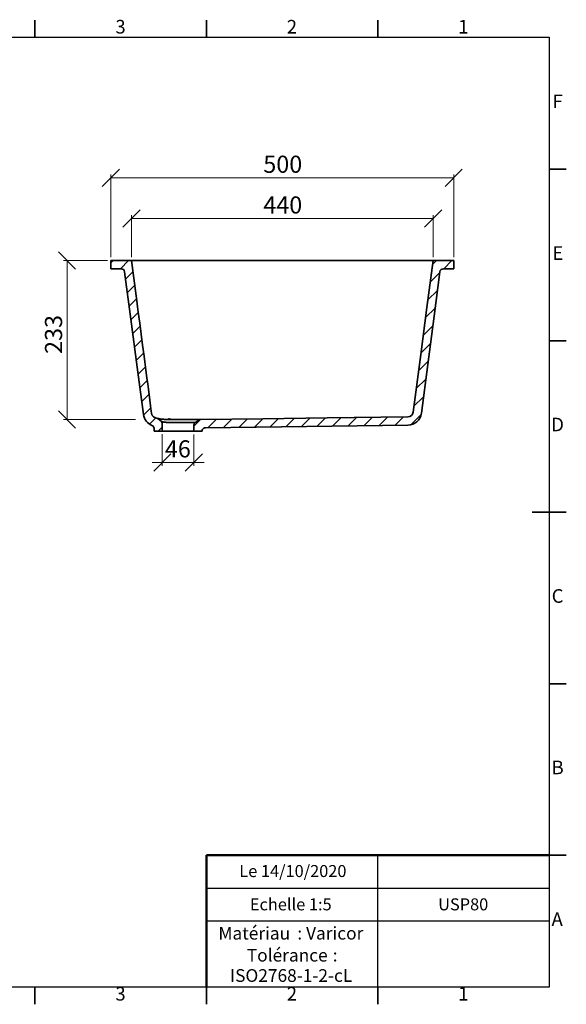
# Model space of a CAD drawing. Units: millimetres. Extents: x 0 to 415, y 5 to 297.
# Drawn here: x 256 to 415, y 5 to 292 of the extents above; entities that cross this region are included whole.
import ezdxf

# ---------------------------------------------------------------- set-up
doc = ezdxf.new("R2010")
doc.units = ezdxf.units.MM
doc.layers.add('FORMAT', color=7, linetype='Continuous', lineweight=100)
doc.styles.add('SLDTEXTSTYLE0', font='TXT', dxfattribs={"width": 0.75})
doc.dimstyles.new('SLDDIMSTYLE0', dxfattribs={"dimtxt": 5, "dimasz": 5, "dimexe": 0, "dimexo": 0.0625, "dimgap": 1.25, "dimtad": 1, "dimdec": 0, "dimlfac": 5, "dimrnd": 1e-09, "dimzin": 12, "dimdsep": 46, "dimtxsty": 'SLDTEXTSTYLE0', "dimblk1": 'OBLIQUE', "dimblk2": 'OBLIQUE', "dimsah": 1, "dimcen": 0.09, "dimadec": 0, "dimazin": 3, "dimtfac": 1, "dimtdec": 0, "dimtofl": 0, "dimtmove": 0, "dimatfit": 3, "dimldrblk": 'OBLIQUE', "dimfxl": 1, "dimfrac": 2, "dimtolj": 1, "dimtzin": 12, "dimarcsym": 0})
doc.dimstyles.new('SLDDIMSTYLE1', dxfattribs={"dimtxt": 5, "dimasz": 5, "dimexe": 0, "dimexo": 0.0625, "dimgap": 1.25, "dimtad": 1, "dimdec": 0, "dimlfac": 5, "dimrnd": 1e-09, "dimzin": 12, "dimdsep": 46, "dimtxsty": 'SLDTEXTSTYLE0', "dimblk1": 'OBLIQUE', "dimblk2": 'OBLIQUE', "dimsah": 1, "dimcen": 0.09, "dimadec": 0, "dimazin": 3, "dimtfac": 1, "dimtdec": 0, "dimtmove": 0, "dimatfit": 0, "dimldrblk": 'OBLIQUE', "dimfxl": 1, "dimfrac": 2, "dimtolj": 1, "dimtzin": 12, "dimarcsym": 0})

# ---------------------------------------------------------------- blocks, each defined once
blk = doc.blocks.new('SW_NOTE_0')
at = {"color": 0, "linetype": 'Continuous', "lineweight": 0, "char_height": 3.704, "attachment_point": 1, "style": 'SLDTEXTSTYLE0'}
for s, insert in [('Matériau', (0, 4.76)), (': Varicor', (23.04, 4.77))]:
    blk.add_mtext(s, dxfattribs=dict(at, insert=insert))
blk = doc.blocks.new('SW_NOTE_0_1')
at = {"color": 0, "linetype": 'Continuous', "lineweight": 0, "attachment_point": 2, "style": 'SLDTEXTSTYLE0'}
for s, insert, char_height in [('Tolérance', (11.86, 4.76), 3.704), (':', (25.84, 4.77), 3.7), ('ISO2768-1-2-cL', (13, -1.16), 3.7042)]:
    blk.add_mtext(s, dxfattribs=dict(at, insert=insert, char_height=char_height))
blk = doc.blocks.new('SW_HATCH_0')
at = {"color": 0, "linetype": 'Continuous', "lineweight": 35}
for p, q in [((0, 0), (-0.69, -0.69)), ((4.49, 0), (2.09, -2.4)), ((5.74, -3.24), (3.6, -5.38)), ((6.26, -7.21), (4.12, -9.35)), ((6.78, -11.18), (4.64, -13.32)), ((7.3, -15.15), (5.17, -17.29)), ((7.82, -19.12), (5.69, -21.25)), ((8.35, -23.08), (6.21, -25.22)), ((8.87, -27.05), (6.73, -29.19)), ((9.39, -31.02), (7.25, -33.16)), ((9.91, -34.99), (7.78, -37.13)), ((10.44, -38.95), (8.3, -41.09)), ((10.96, -42.92), (8.82, -45.06)), ((12.46, -45.91), (10.62, -47.75)), ((14.31, -48.55), (13.1, -49.76))]:
    blk.add_line(p, q, dxfattribs=at)
blk = doc.blocks.new('SW_HATCH_1')
at = {"color": 0, "linetype": 'Continuous', "lineweight": 35}
for p, q in [((68.83, 46.38), (67.7, 45.25)), ((73.32, 46.38), (70.92, 43.98)), ((69.8, 42.86), (67.02, 40.08)), ((69.12, 37.69), (66.34, 34.91)), ((68.44, 32.52), (65.66, 29.73)), ((67.76, 27.35), (64.98, 24.56)), ((67.08, 22.18), (64.29, 19.39)), ((66.4, 17.01), (63.61, 14.22)), ((65.72, 11.84), (62.93, 9.05)), ((65.04, 6.67), (62.25, 3.88)), ((0, 0), (-1.95, -1.95)), ((4.55, 0.06), (2.12, -2.37)), ((9.09, 0.11), (6.66, -2.32)), ((13.64, 0.17), (11.21, -2.26)), ((18.19, 0.23), (15.76, -2.2)), ((22.74, 0.29), (20.31, -2.15)), ((27.28, 0.34), (24.85, -2.09)), ((31.83, 0.4), (29.4, -2.03)), ((36.38, 0.46), (33.95, -1.97)), ((40.92, 0.51), (38.49, -1.92)), ((45.47, 0.57), (43.04, -1.86)), ((50.02, 0.63), (47.59, -1.8)), ((54.57, 0.68), (52.14, -1.75)), ((59.11, 0.74), (56.68, -1.69)), ((64.34, 1.48), (61.32, -1.54))]:
    blk.add_line(p, q, dxfattribs=at)
blk = doc.blocks.new('_Oblique')
at = {"color": 0, "linetype": 'ByBlock', "lineweight": -2}
blk.add_line((-0.5, -0.5), (0.5, 0.5), dxfattribs=at)
blk = doc.blocks.new('_D_6')
at = {"color": 7, "linetype": 'Continuous', "lineweight": 0}
for p, q in [((297.15, 171.22), (297.15, 162.02)), ((306.35, 171.13), (306.35, 162.02)), ((297.15, 163.02), (294.15, 163.02)), ((297.15, 163.02), (306.35, 163.02)), ((306.35, 163.02), (309.35, 163.02))]:
    blk.add_line(p, q, dxfattribs=at)
at = {"color": 7, "linetype": 'Continuous', "lineweight": 18, "xscale": 5, "yscale": 5}
blk.add_blockref('_Oblique', (297.15, 163.02), dxfattribs=at)
at = {"color": 7, "linetype": 'Continuous', "lineweight": 18, "xscale": 5, "yscale": 5, "rotation": 180.0000000000004}
blk.add_blockref('_Oblique', (306.35, 163.02), dxfattribs=at)
at = {"color": 7, "linetype": 'Continuous', "lineweight": 18, "insert": (297.9, 169.47), "char_height": 5, "attachment_point": 1, "style": 'SLDTEXTSTYLE0'}
blk.add_mtext('46', dxfattribs=at)
blk = doc.blocks.new('_D_7')
at = {"color": 7, "linetype": 'Continuous', "lineweight": 0}
for p, q in [((288.15, 222.89), (288.15, 235.16)), ((288.15, 234.16), (376.15, 234.16)), ((376.15, 222.89), (376.15, 235.16))]:
    blk.add_line(p, q, dxfattribs=at)
at = {"color": 7, "linetype": 'Continuous', "lineweight": 18, "xscale": 5, "yscale": 5, "rotation": 180.0000000000004}
blk.add_blockref('_Oblique', (288.15, 234.16, -0.15), dxfattribs=at)
at = {"color": 7, "linetype": 'Continuous', "lineweight": 18, "xscale": 5, "yscale": 5}
blk.add_blockref('_Oblique', (376.15, 234.16, -0.15), dxfattribs=at)
at = {"color": 7, "linetype": 'Continuous', "lineweight": 18, "insert": (326.61, 240.6), "char_height": 5, "attachment_point": 1, "style": 'SLDTEXTSTYLE0'}
blk.add_mtext('440', dxfattribs=at)
blk = doc.blocks.new('_D_8')
at = {"color": 7, "linetype": 'Continuous', "lineweight": 0}
for p, q in [((282.15, 222.89), (282.15, 247.03)), ((382.15, 222.89), (382.15, 247.03)), ((282.15, 246.03), (382.15, 246.03))]:
    blk.add_line(p, q, dxfattribs=at)
at = {"color": 7, "linetype": 'Continuous', "lineweight": 18, "xscale": 5, "yscale": 5, "rotation": 180.0000000000004}
blk.add_blockref('_Oblique', (282.15, 246.03, -0.15), dxfattribs=at)
at = {"color": 7, "linetype": 'Continuous', "lineweight": 18, "xscale": 5, "yscale": 5}
blk.add_blockref('_Oblique', (382.15, 246.03, -0.15), dxfattribs=at)
at = {"color": 7, "linetype": 'Continuous', "lineweight": 18, "insert": (326.61, 252.48), "char_height": 5, "attachment_point": 1, "style": 'SLDTEXTSTYLE0'}
blk.add_mtext('500', dxfattribs=at)
blk = doc.blocks.new('_D_9')
at = {"color": 7, "linetype": 'Continuous', "lineweight": 0}
for p, q in [((281.15, 221.89), (268.36, 221.89)), ((269.36, 175.52), (269.36, 221.89)), ((289.3, 175.52), (268.36, 175.52))]:
    blk.add_line(p, q, dxfattribs=at)
at = {"color": 7, "linetype": 'Continuous', "lineweight": 18, "xscale": 5, "yscale": 5}
for p, rotation in [((269.36, 221.89, -0.15), 90.0000000000004), ((269.36, 175.52, -0.15), 270.0000000000004)]:
    blk.add_blockref('_Oblique', p, dxfattribs=dict(at, rotation=rotation))
at = {"color": 7, "linetype": 'Continuous', "lineweight": 18, "insert": (262.92, 194.66), "char_height": 5, "attachment_point": 1, "rotation": 90, "style": 'SLDTEXTSTYLE0'}
blk.add_mtext('233', dxfattribs=at)

msp = doc.modelspace()

# ---------------------------------------------------------------- linework, layer by layer
at = {"color": 7, "linetype": 'Continuous', "lineweight": 35}
for p, q in [((260, 287), (260, 292)), ((310, 287), (310, 292)), ((360, 287), (360, 292)), ((410, 248.5), (415, 248.5)), ((282.15, 221.89), (282.15, 219.49)), ((282.15, 221.89), (288.15, 221.89)), ((288.15, 221.89), (289.51, 211.59)), ((376.15, 221.89), (382.15, 221.89)), ((382.15, 219.49), (382.15, 221.89)), ((282.15, 219.49), (285.17, 219.49)), ((379.13, 219.49), (382.15, 219.49)), ((289.9, 211.64), (289.89, 211.63)), ((410, 198.5), (415, 198.5)), ((295.19, 176.01), (295.57, 175.91)), ((295.57, 175.91), (295.58, 175.91)), ((370.33, 177.66), (370.33, 177.66)), ((309.74, 173.13), (368.8, 173.87)), ((415, 148.5), (405, 148.5)), ((410, 148.5), (415, 148.5)), ((410, 98.5), (415, 98.5)), ((410, 48.5), (415, 48.5)), ((260, 10), (260, 5)), ((310, 10), (310, 5)), ((360, 10), (360, 5))]:
    msp.add_line(p, q, dxfattribs=at)
at = {"color": 7, "linetype": 'Continuous', "lineweight": 25}
for p, q in [((10, 287), (410, 287)), ((410, 287), (410, 10)), ((360, 29.25), (360, 48.5)), ((310, 38.87), (410, 38.87)), ((410, 29.25), (310, 29.25)), ((360, 10), (360, 29.25)), ((410, 10), (10, 10))]:
    msp.add_line(p, q, dxfattribs=at)
at = {"color": 7, "linetype": 'Continuous', "lineweight": 50}
for p in [(410, 48.5), (310, 10)]:
    msp.add_line(p, (310, 48.5), dxfattribs=at)
at = {"color": 7, "linetype": 'Continuous', "lineweight": 18}
for q in [(410, 48.5), (310, 10)]:
    msp.add_line((410, 10), q, dxfattribs=at)
at = {"color": 7, "linetype": 'Continuous', "lineweight": 35, "flags": 128}
for points in [[(370.33, 177.66), (372.54, 194.46), (374.35, 208.18), (376.15, 221.89)], [(286.16, 218.62), (287.98, 204.84), (289.83, 190.78), (291.64, 177)], [(372.71, 177.35), (374.58, 191.57), (376.43, 205.63), (378.14, 218.62)], [(294.01, 177.35), (293.93, 177.95), (293.72, 179.55), (293.51, 181.15), (293.09, 184.36), (292.88, 185.96), (292.67, 187.57), (292.25, 190.77), (292.03, 192.38), (291.82, 193.98), (291.4, 197.18), (290.98, 200.39), (290.56, 203.6), (290.14, 206.8), (289.92, 208.41), (289.7, 210.1), (289.51, 211.59)], [(296.79, 175.02), (296.44, 175.31), (295.96, 175.71)], [(307.75, 175.33), (307.38, 175.06), (306.77, 174.63)], [(308.32, 175.52), (326.49, 175.74), (345.28, 175.98), (368.77, 176.27)]]:
    msp.add_lwpolyline(points, dxfattribs=at)
at = {"color": 7, "linetype": 'Continuous', "lineweight": 35}
for centre, radius, start, end in [((285.17, 218.49), 1, 7.4959, 90), ((379.13, 218.49), 1, 90, 172.5041), ((295.6, 177.52), 4, 187.4959, 248.2635), ((295.32, 174.95), 1, 50.1543, 75.0683), ((368.75, 177.87), 1.6, 270.7184, 352.5041), ((368.75, 177.87), 4, 270.7184, 352.5041), ((293.75, 172.88), 1, 360, 68.2635), ((296.15, 174.25), 1, 0, 50.1543)]:
    msp.add_arc(centre, radius, start, end, dxfattribs=at)
for points, knots in [([(376.15, 221.89), (376.15, 221.89), (375.58, 221.89), (373.04, 221.89), (368.91, 221.89), (363.37, 221.89), (356.63, 221.89), (348.98, 221.89), (340.71, 221.89), (335, 221.89), (329.24, 221.89), (323.46, 221.89), (315.21, 221.89), (307.65, 221.89), (301.01, 221.89), (295.51, 221.89), (291.37, 221.89), (288.76, 221.89), (288.15, 221.89), (288.15, 221.89)], [0.3411394, 0.3411394, 0.3411394, 0.3411394, 0.3609974, 0.3808554, 0.4007134, 0.4205713, 0.4404293, 0.4602873, 0.4801453, 0.5000033, 0.5000033, 0.5203128, 0.5406224, 0.5609319, 0.5812415, 0.601551, 0.6218606, 0.6421701, 0.6624796, 0.6624796, 0.6624796, 0.6624796]), ([(289.56, 211.19), (289.56, 211.19), (289.56, 211.19), (289.56, 211.2), (289.56, 211.2), (289.56, 211.2)], [0, 0, 0, 0, 0.266055, 0.595067, 1, 1, 1, 1]), ([(294.01, 177.35), (294.02, 177.27), (294.04, 177.2), (294.08, 177.05), (294.11, 176.97), (294.17, 176.83), (294.21, 176.76), (294.3, 176.63), (294.35, 176.56), (294.5, 176.39), (294.62, 176.28), (294.89, 176.12), (295.03, 176.06), (295.19, 176.01)], [0, 0, 0, 0, 0.125, 0.125, 0.25, 0.25, 0.375, 0.375, 0.5, 0.5, 0.75, 0.75, 1, 1, 1, 1]), ([(295.58, 175.91), (295.58, 175.91), (295.6, 175.91), (295.69, 175.88), (295.83, 175.85), (295.99, 175.81), (296.19, 175.76), (296.34, 175.73), (296.42, 175.72)], [0, 0, 0, 0, 0.185265, 0.384452, 0.536839, 0.689247, 0.84462, 1, 1, 1, 1]), ([(296.63, 175.68), (296.75, 175.66), (296.87, 175.64), (297.13, 175.62), (297.27, 175.61), (297.41, 175.6)], [0, 0, 0, 0, 0.5, 0.5, 1, 1, 1, 1]), ([(297.41, 175.6), (297.51, 175.59), (297.61, 175.59), (297.81, 175.58), (297.91, 175.58), (298.22, 175.57), (298.44, 175.56), (298.67, 175.56)], [0, 0, 0, 0, 0.25, 0.25, 0.5, 0.5, 1, 1, 1, 1]), ([(298.67, 175.56), (298.77, 175.56), (298.87, 175.56), (299.05, 175.55), (299.14, 175.55), (299.41, 175.54), (299.59, 175.53), (299.75, 175.53)], [0, 0, 0, 0, 0.25, 0.25, 0.5, 0.5, 1, 1, 1, 1]), ([(299.7, 175.56), (299.7, 175.56), (299.7, 175.56), (299.68, 175.56), (299.65, 175.57), (299.59, 175.58), (299.52, 175.59), (299.42, 175.62), (299.29, 175.66), (299.16, 175.73), (299.06, 175.78), (299.01, 175.82), (299.01, 175.82)], [0, 0, 0, 0, 0.073774, 0.160883, 0.238857, 0.315497, 0.401513, 0.514129, 0.655219, 0.815401, 0.985617, 1, 1, 1, 1]), ([(299.61, 175.53), (299.86, 175.53), (300.11, 175.52), (300.5, 175.52), (300.62, 175.52), (300.88, 175.52), (301.01, 175.52), (301.66, 175.52), (302.18, 175.52), (302.83, 175.51), (302.95, 175.51), (303.21, 175.51), (303.34, 175.51), (303.72, 175.51), (303.96, 175.51), (304.44, 175.51), (304.68, 175.51), (305.14, 175.51), (305.36, 175.51), (306, 175.51), (306.38, 175.51), (306.81, 175.51), (306.89, 175.51), (307.05, 175.51), (307.12, 175.51), (307.34, 175.51), (307.47, 175.51), (307.71, 175.51), (307.82, 175.51), (307.95, 175.51), (307.99, 175.51), (308.07, 175.51), (308.1, 175.51), (308.2, 175.51), (308.24, 175.51), (308.3, 175.52), (308.32, 175.52), (308.32, 175.52)], [0, 0, 0, 0, 0.0625, 0.0625, 0.09375, 0.09375, 0.125, 0.125, 0.25, 0.25, 0.28125, 0.28125, 0.3125, 0.3125, 0.375, 0.375, 0.4375, 0.4375, 0.5, 0.5, 0.625, 0.625, 0.65625, 0.65625, 0.6875, 0.6875, 0.75, 0.75, 0.8125, 0.8125, 0.84375, 0.84375, 0.875, 0.875, 0.9375, 0.9375, 1, 1, 1, 1]), ([(308.32, 175.52), (308.22, 175.51), (308.12, 175.5), (307.97, 175.45), (307.93, 175.43), (307.84, 175.39), (307.79, 175.36), (307.75, 175.33)], [0, 0, 0, 0, 0.5, 0.5, 0.75, 0.75, 1, 1, 1, 1]), ([(294.69, 173.23), (294.69, 173.21), (294.72, 173.16), (294.74, 173.05), (294.76, 172.94), (294.75, 172.88), (294.75, 172.88)], [0, 0, 0, 0, 0.107541, 0.524815, 0.947507, 1, 1, 1, 1]), ([(296.79, 175.02), (296.79, 175.02), (296.8, 175.01), (296.83, 175), (296.84, 175), (296.86, 174.99), (296.88, 174.99), (296.96, 174.96), (297.07, 174.93), (297.26, 174.87), (297.34, 174.86), (297.5, 174.82), (297.59, 174.8), (297.77, 174.76), (297.88, 174.75), (298.09, 174.72), (298.21, 174.71), (298.33, 174.7)], [0, 0, 0, 0, 0.125, 0.125, 0.1875, 0.1875, 0.25, 0.25, 0.5, 0.5, 0.625, 0.625, 0.75, 0.75, 0.875, 0.875, 1, 1, 1, 1]), ([(298.33, 174.7), (298.48, 174.69), (298.64, 174.68), (298.97, 174.66), (299.14, 174.66), (299.32, 174.66)], [0, 0, 0, 0, 0.5, 0.5, 1, 1, 1, 1]), ([(299.32, 174.66), (299.41, 174.66), (299.5, 174.65), (299.67, 174.65), (299.76, 174.65), (299.85, 174.64)], [0, 0, 0, 0, 0.5, 0.5, 1, 1, 1, 1]), ([(299.85, 174.64), (300.24, 174.64), (300.63, 174.64), (301.24, 174.64), (301.45, 174.63), (301.86, 174.63), (302.06, 174.63), (302.47, 174.63), (302.67, 174.63), (302.97, 174.63), (303.07, 174.63), (303.27, 174.63), (303.36, 174.63), (303.65, 174.63), (303.84, 174.63), (304.2, 174.63), (304.38, 174.63), (304.89, 174.63), (305.2, 174.63), (305.55, 174.63), (305.61, 174.63), (305.74, 174.63), (305.8, 174.63), (305.98, 174.63), (306.09, 174.63), (306.28, 174.63), (306.36, 174.63), (306.51, 174.63), (306.57, 174.63), (306.67, 174.63), (306.71, 174.63), (306.76, 174.63), (306.77, 174.63), (306.77, 174.63)], [0, 0, 0, 0, 0.125, 0.125, 0.1875, 0.1875, 0.25, 0.25, 0.3125, 0.3125, 0.34375, 0.34375, 0.375, 0.375, 0.4375, 0.4375, 0.5, 0.5, 0.625, 0.625, 0.65625, 0.65625, 0.6875, 0.6875, 0.75, 0.75, 0.8125, 0.8125, 0.875, 0.875, 0.9375, 0.9375, 1, 1, 1, 1]), ([(306.77, 174.63), (306.71, 174.58), (306.65, 174.53), (306.54, 174.41), (306.5, 174.35), (306.45, 174.24), (306.43, 174.2), (306.4, 174.13), (306.39, 174.09), (306.36, 173.98), (306.35, 173.9), (306.35, 173.82)], [0, 0, 0, 0, 0.25, 0.25, 0.5, 0.5, 0.625, 0.625, 0.75, 0.75, 1, 1, 1, 1]), ([(309.74, 173.13), (309.67, 173.13), (309.61, 173.12), (309.52, 173.1), (309.48, 173.1), (309.42, 173.08), (309.39, 173.07), (309.3, 173.03), (309.24, 173), (309.14, 172.92), (309.09, 172.88), (309, 172.79), (308.95, 172.74), (308.88, 172.63), (308.85, 172.57), (308.8, 172.45), (308.78, 172.39), (308.76, 172.26), (308.75, 172.2), (308.75, 172.13)], [0, 0, 0, 0, 0.125, 0.125, 0.1875, 0.1875, 0.25, 0.25, 0.375, 0.375, 0.5, 0.5, 0.625, 0.625, 0.75, 0.75, 0.875, 0.875, 1, 1, 1, 1])]:
    msp.add_open_spline(points, degree=3, knots=knots, dxfattribs=at)
for points in [[(296.42, 175.72), (296.49, 175.7), (296.56, 175.69), (296.63, 175.68)], [(297.69, 175.42), (297.69, 175.42), (297.69, 175.42), (297.69, 175.42)], [(299.49, 175.34), (299.49, 175.35), (299.49, 175.36), (299.49, 175.36)], [(299.61, 175.53), (299.66, 175.53), (299.71, 175.53), (299.75, 175.53)]]:
    msp.add_open_spline(points, degree=3, dxfattribs=at)
at = {"layer": 'FORMAT', "lineweight": 35}
for p, q in [((294.75, 172.88), (294.75, 172.13)), ((297.15, 174.25), (297.15, 172.13)), ((306.35, 173.82), (306.35, 172.13)), ((308.75, 172.13), (294.75, 172.13))]:
    msp.add_line(p, q, dxfattribs=at)

# ---------------------------------------------------------------- block references
at = {"color": 7, "linetype": 'Continuous', "lineweight": 35}
for name, p in [('SW_HATCH_0', (282.84, 221.89)), ('SW_HATCH_1', (308.31, 175.51))]:
    msp.add_blockref(name, p, dxfattribs=at)
at = {"color": 7, "linetype": 'Continuous', "lineweight": 0}
for name, p in [('SW_NOTE_0', (313.51, 22.82)), ('SW_NOTE_0_1', (321.73, 16.41))]:
    msp.add_blockref(name, p, dxfattribs=at)

# ---------------------------------------------------------------- texts
at = {"color": 7, "linetype": 'Continuous', "lineweight": 0, "attachment_point": 2, "style": 'SLDTEXTSTYLE0'}
for s, insert, char_height in [('3', (284.96, 292.06), 3.97), ('2', (334.96, 292.06), 3.97), ('1', (384.96, 292.06), 3.97), ('F', (412.46, 270.31), 3.97), ('E', (412.51, 226.06), 3.97), ('D', (412.45, 176.06), 3.97), ('C', (412.46, 126.06), 3.97), ('B', (412.47, 76.06), 3.97), ('Le 14/10/2020', (335.24, 45.61), 3.5), ('Echelle 1:5', (334.62, 35.9), 3.5), ('USP80', (384.92, 35.9), 3.5), ('A', (412.34, 31.81), 3.97), ('3', (284.96, 10.06), 3.97), ('2', (334.96, 10.06), 3.97), ('1', (384.96, 10.06), 3.97)]:
    msp.add_mtext(s, dxfattribs=dict(at, insert=insert, char_height=char_height))

# ---------------------------------------------------------------- dimensions: what is measured, and where the dimension line sits
at = {"color": 7, "linetype": 'Continuous', "lineweight": 18}
for base, p1, p2, dimstyle, picture, middle in [((382.15, 246.03), (282.15, 221.89), (382.15, 221.89), 'SLDDIMSTYLE0', '_D_8', (332.15, 246.03)), ((376.15, 234.16), (288.15, 221.89), (376.15, 221.89), 'SLDDIMSTYLE0', '_D_7', (332.15, 234.16)), ((306.35, 163.02), (297.15, 168.29), (306.35, 172.13), 'SLDDIMSTYLE1', '_D_6', (301.59, 163.02))]:
    dim = msp.add_linear_dim(base=base, p1=p1, p2=p2, dimstyle=dimstyle, dxfattribs=at)
    dim.commit()
    dim.dimension.update_dxf_attribs({"geometry": picture, "text_midpoint": middle, "dimtype": 160})
dim = msp.add_linear_dim(base=(269.36, 221.89), p1=(308.32, 175.52), p2=(282.15, 221.89), angle=90, text='233', dimstyle='SLDDIMSTYLE0', dxfattribs=at)
dim.commit()
dim.dimension.update_dxf_attribs({"geometry": '_D_9', "text_midpoint": (269.36, 200.2), "dimtype": 160})

doc.saveas('drawing.dxf')
